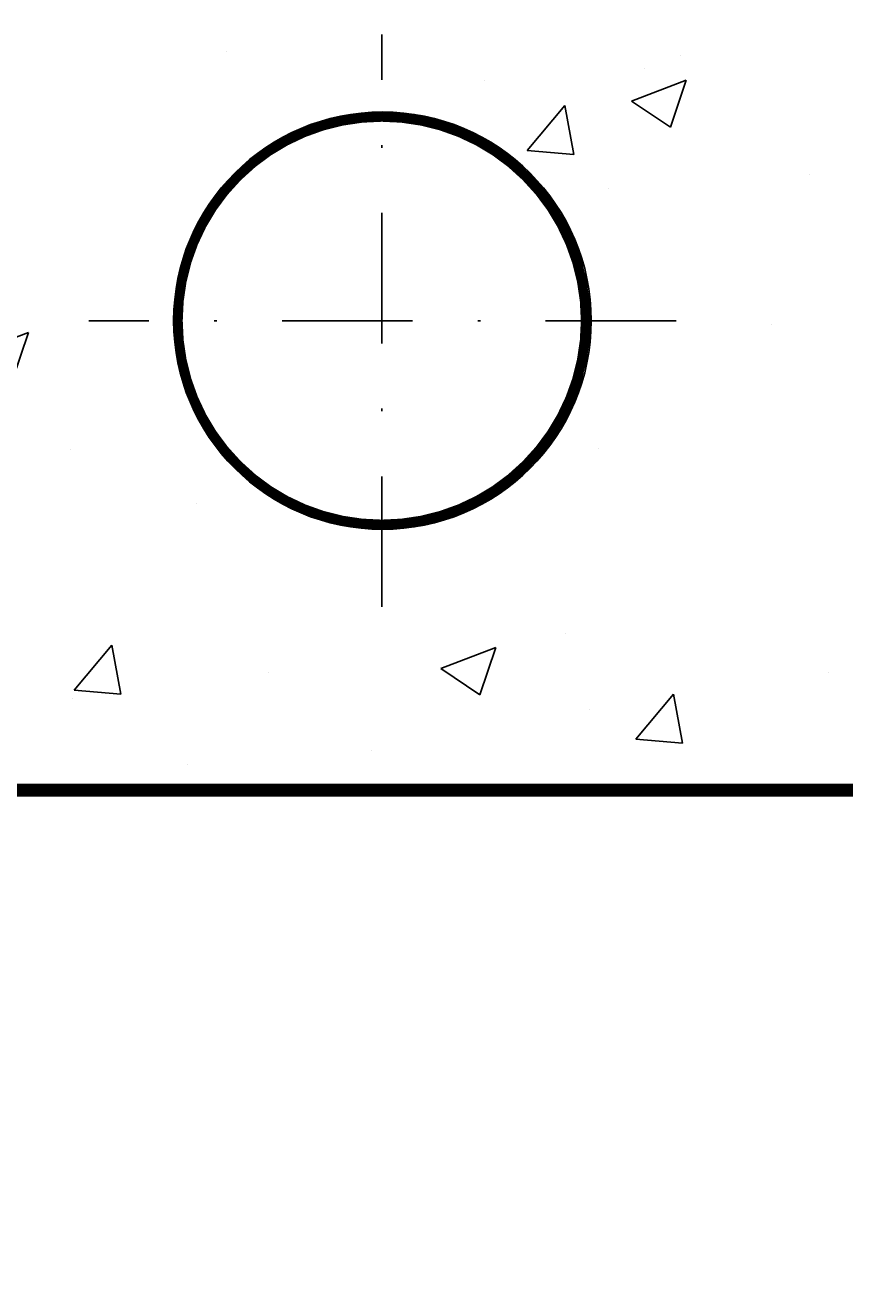
# Model space of a CAD drawing. Extents: x 0 to 398, y 0 to 270.
# Drawn here: x 115 to 146, y 66 to 115 of the extents above; entities that cross this region are included whole.
import ezdxf
from ezdxf.enums import TextEntityAlignment as Align

# ---------------------------------------------------------------- set-up
doc = ezdxf.new("R2010")
doc.units = 0
doc.header["$LTSCALE"] = 5
doc.header["$MEASUREMENT"] = 0
doc.linetypes.add('TIRETPTX2', pattern=[2, 1, -0.5, 0, -0.5])
doc.layers.get('0').update_dxf_attribs({"linetype": 'CONTINUOUS'})
doc.layers.get('DEFPOINTS').update_dxf_attribs({"linetype": 'CONTINUOUS'})
doc.layers.add('RASA100T', color=7, linetype='CONTINUOUS')
doc.layers.get('0').freeze()
doc.styles.get("Standard").update_dxf_attribs({"font": 'txt8'})
doc.dimstyles.get("Standard").update_dxf_attribs({"dimtxt": 0.18, "dimasz": 0.18, "dimexe": 0.18, "dimexo": 0.0625, "dimgap": 0.09, "dimtad": 0, "dimtih": 1, "dimtoh": 1, "dimdec": 4, "dimzin": 0, "dimdsep": 46, "dimtxsty": 'Standard', "dimcen": 0.09, "dimadec": 0, "dimazin": 0, "dimtfac": 1, "dimtdec": 4, "dimtofl": 0, "dimtmove": 0, "dimatfit": 3, "dimfxl": 0, "dimtolj": 1, "dimtzin": 0, "dimarcsym": 0})

# ---------------------------------------------------------------- blocks, each defined once
blk = doc.blocks.new('*D25')
at = {"color": 0, "linetype": 'ByBlock'}
for p, q in [((-191.509, -65.885), (-191.509, -75.12)), ((-11.509, -65.984), (-11.509, -75.12)), ((-189.059, -73.86), (-13.959, -73.86))]:
    blk.add_line(p, q, dxfattribs=at)
for points in [[(-189.059, -73.452), (-189.059, -74.268), (-191.509, -73.86)], [(-13.959, -73.452), (-13.959, -74.268), (-11.509, -73.86)]]:
    blk.add_solid(points, dxfattribs=at)
at = {"layer": 'DEFPOINTS', "color": 0, "linetype": 'ByBlock'}
for p in [(-191.509, -65.815), (-11.509, -65.914), (-11.509, -73.86)]:
    blk.add_point(p, dxfattribs=at)
at = {"color": 0, "linetype": 'ByBlock'}
blk.add_text('180', height=2.45, dxfattribs=at).set_placement((-101.509, -71.41), align=Align.MIDDLE_CENTER)
blk = doc.blocks.new('*X22')
at = {"color": 0}
for p, q in [((264.758, 112.843), (264.758, 112.843)), ((282.157, 112.7), (282.157, 112.7)), ((280.772, 112.167), (280.772, 112.167)), ((274.646, 111.711), (274.646, 111.711)), ((280.273, 110.935), (282.374, 111.742)), ((281.766, 109.929), (282.374, 111.741)), ((276.274, 109.039), (277.72, 110.762)), ((278.067, 108.882), (277.72, 110.762)), ((280.273, 110.935), (281.766, 109.929)), ((276.274, 109.039), (278.067, 108.882)), ((287.098, 108.137), (287.098, 108.137)), ((279.381, 107.601), (279.381, 107.601)), ((285.626, 102.363), (285.626, 102.363)), ((255.067, 101.259), (257.167, 102.066)), ((256.559, 100.253), (257.167, 102.065)), ((258.789, 97.594), (258.789, 97.594)), ((279.016, 97.614), (279.016, 97.614)), ((263.613, 95.502), (263.613, 95.502)), ((277.734, 90.531), (277.734, 90.531)), ((258.919, 88.355), (260.365, 90.079)), ((260.712, 88.198), (260.365, 90.079)), ((272.974, 89.181), (275.074, 89.987)), ((274.466, 88.174), (275.075, 89.987)), ((266.372, 89.035), (266.372, 89.035)), ((272.974, 89.181), (274.466, 88.174)), ((287.823, 89.042), (287.823, 89.042)), ((258.919, 88.355), (260.712, 88.199)), ((258.862, 88.047), (258.862, 88.047)), ((280.437, 86.473), (281.883, 88.197)), ((282.23, 86.316), (281.883, 88.196)), ((278.651, 87.627), (278.651, 87.627)), ((280.437, 86.473), (282.23, 86.316)), ((270.328, 86.039), (270.328, 86.039)), ((263.248, 85.515), (263.248, 85.515))]:
    blk.add_line(p, q, dxfattribs=at)
blk = doc.blocks.new('*D30')
at = {"color": 0, "linetype": 'ByBlock'}
for p, q in [((-129.509, -56.006), (-129.509, -65.914)), ((-109.509, -56.006), (-109.509, -65.914)), ((-127.059, -64.654), (-111.959, -64.654))]:
    blk.add_line(p, q, dxfattribs=at)
for points in [[(-127.059, -64.246), (-127.059, -65.063), (-129.509, -64.654)], [(-111.959, -64.246), (-111.959, -65.063), (-109.509, -64.654)]]:
    blk.add_solid(points, dxfattribs=at)
at = {"layer": 'DEFPOINTS', "color": 0, "linetype": 'ByBlock'}
for p in [(-129.509, -55.936), (-109.509, -55.936), (-109.509, -64.654)]:
    blk.add_point(p, dxfattribs=at)
at = {"color": 0, "linetype": 'ByBlock'}
blk.add_text('20', height=2.45, dxfattribs=at).set_placement((-119.509, -62.204), align=Align.MIDDLE_CENTER)
blk = doc.blocks.new('*D31')
at = {"color": 0, "linetype": 'ByBlock'}
for p, q in [((-109.509, -56.006), (-109.509, -65.914)), ((-93.509, -56.006), (-93.509, -65.914)), ((-107.059, -64.654), (-95.959, -64.654))]:
    blk.add_line(p, q, dxfattribs=at)
for points in [[(-107.059, -64.246), (-107.059, -65.063), (-109.509, -64.654)], [(-95.959, -64.246), (-95.959, -65.063), (-93.509, -64.654)]]:
    blk.add_solid(points, dxfattribs=at)
at = {"layer": 'DEFPOINTS', "color": 0, "linetype": 'ByBlock'}
for p in [(-109.509, -55.936), (-93.509, -55.936), (-93.509, -64.654)]:
    blk.add_point(p, dxfattribs=at)
at = {"color": 0, "linetype": 'ByBlock'}
blk.add_text('16', height=2.45, dxfattribs=at).set_placement((-101.509, -62.204), align=Align.MIDDLE_CENTER)
blk = doc.blocks.new('*D32')
at = {"color": 0, "linetype": 'ByBlock'}
for p, q in [((-93.509, -56.006), (-93.509, -65.914)), ((-73.509, -56.006), (-73.509, -65.914)), ((-91.059, -64.654), (-75.959, -64.654))]:
    blk.add_line(p, q, dxfattribs=at)
for points in [[(-91.059, -64.246), (-91.059, -65.063), (-93.509, -64.654)], [(-75.959, -64.246), (-75.959, -65.063), (-73.509, -64.654)]]:
    blk.add_solid(points, dxfattribs=at)
at = {"layer": 'DEFPOINTS', "color": 0, "linetype": 'ByBlock'}
for p in [(-93.509, -55.936), (-73.509, -55.936), (-73.509, -64.654)]:
    blk.add_point(p, dxfattribs=at)
at = {"color": 0, "linetype": 'ByBlock'}
blk.add_text('20', height=2.45, dxfattribs=at).set_placement((-83.509, -62.204), align=Align.MIDDLE_CENTER)

msp = doc.modelspace()

# ---------------------------------------------------------------- linework, layer by layer
at = {"layer": 'RASA100T', "linetype": 'TIRETPTX2'}
for p, q in [((128.57066, 92.49289), (128.57066, 114.42843)), ((139.8487, 103.46231), (117.34343, 103.46231))]:
    msp.add_line(p, q, dxfattribs=at)
at = {"layer": 'RASA100T'}
for p, q in [((100.59606, 85.46231), (120.59606, 85.46231)), ((120.59606, 85.46231), (136.59606, 85.46231)), ((136.59606, 85.46231), (156.59606, 85.46231))]:
    msp.add_line(p, q, dxfattribs=at)
at = {"layer": 'RASA100T', "const_width": 0.5}
msp.add_lwpolyline([(38.59606, 85.46231), (218.73606, 85.46231), (218.66606, 157.46231), (38.59606, 157.46231), (38.59606, 85.46231)], dxfattribs=at)
at = {"layer": 'RASA100T', "const_width": 0.375}
msp.add_lwpolyline([(120.75816, 103.46231, 1), (136.38316, 103.46231, 1)], format="xyb", close=True, dxfattribs=at)
at = {"layer": 'RASA100T'}
msp.add_circle((128.59606, 103.46231), 8, dxfattribs=at)

# ---------------------------------------------------------------- block references
msp.add_blockref('*X22', (-142.13653, 0.94619), dxfattribs=at)

# ---------------------------------------------------------------- dimensions: what is measured, and where the dimension line sits
at = {"layer": 'RASA100T', "color": 3}
for base, p1, p2, text, picture, middle in [((120.59606, 76.74412), (100.59606, 85.46231), (120.59606, 85.46231), '20', '*D30', (110.59606, 79.19412)), ((136.59606, 76.74412), (120.59606, 85.46231), (136.59606, 85.46231), '16', '*D31', (128.59606, 79.19412)), ((156.59606, 76.74412), (136.59606, 85.46231), (156.59606, 85.46231), '20', '*D32', (146.59606, 79.19412)), ((218.59606, 67.53841), (38.59606, 75.58323), (218.59606, 75.48412), '180', '*D25', (128.59606, 69.98841))]:
    dim = msp.add_linear_dim(base=base, p1=p1, p2=p2, text=text, dimstyle='Standard', dxfattribs=at)
    dim.commit()
    dim.dimension.update_dxf_attribs({"geometry": picture, "text_midpoint": middle, "insert": (230.10539, 141.39858)})

doc.saveas('drawing.dxf')
